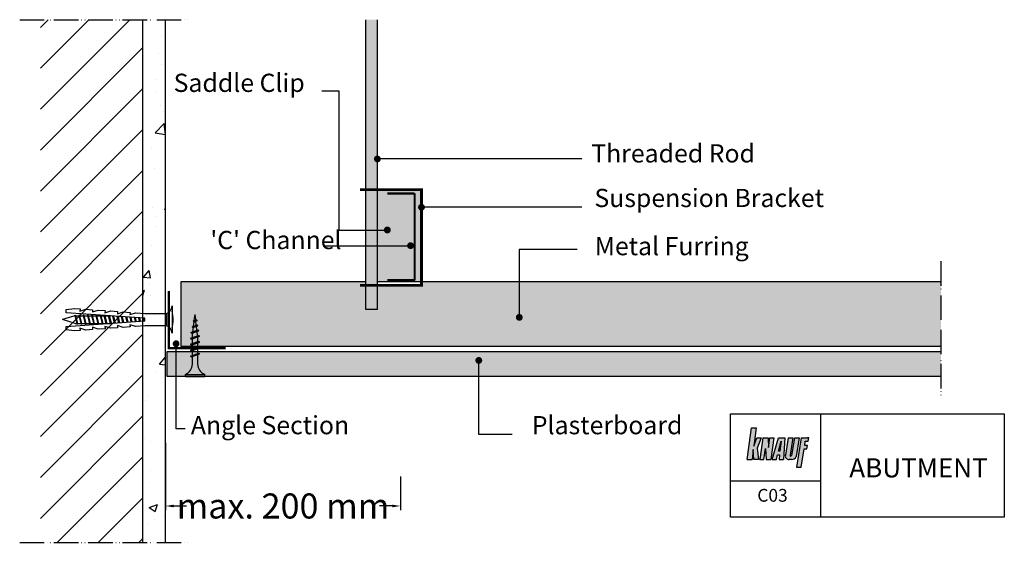
# Model space of a CAD drawing. Extents: x -1110 to -677, y 154 to 393.
import ezdxf

# ---------------------------------------------------------------- set-up
doc = ezdxf.new("R2010")
doc.units = 0
doc.header["$LTSCALE"] = 15
doc.header["$PDMODE"] = 3
doc.header["$PDSIZE"] = 15
doc.linetypes.add('ACAD_ISO05W100', pattern=[33, 24, -3, 0, -3, 0, -3])
doc.layers.get('0').update_dxf_attribs({"linetype": 'CONTINUOUS'})
doc.layers.get('Defpoints').update_dxf_attribs({"linetype": 'CONTINUOUS'})
doc.layers.add('Dim&text', color=7, linetype='CONTINUOUS')
doc.styles.add('ar-na-light', font='ARIALN.TTF', dxfattribs={"height": 11})
doc.dimstyles.get("Standard").update_dxf_attribs({"dimtxt": 0.18, "dimasz": 0.18, "dimexe": 0.18, "dimexo": 0.0625, "dimgap": 0.09, "dimtad": 0, "dimtih": 1, "dimtoh": 1, "dimdec": 4, "dimzin": 0, "dimdsep": 46, "dimtxsty": 'Standard', "dimcen": 0.09, "dimadec": 0, "dimazin": 0, "dimtfac": 1, "dimtdec": 4, "dimtofl": 0, "dimtmove": 0, "dimatfit": 3, "dimfxl": 0, "dimtolj": 1, "dimtzin": 0, "dimarcsym": 0})

# ---------------------------------------------------------------- blocks, each defined once
blk = doc.blocks.new('LOGO')
h = blk.add_hatch(color=140)
h.paths.add_polyline_path([(2.08, 0), (0, 0), (-1.86, -13.8), (0.22, -13.8), (0.77, -9.53), (0.99, -13.8), (3.07, -13.8), (2.52, -8.87), (4.27, -4.38), (2.3, -4.38), (0.99, -8)])
h.paths.add_polyline_path([(3.62, -13.8), (5.37, -13.8), (6.11, -9.07), (6.41, -13.8), (8.44, -13.8), (9.75, -4.38), (8, -4.38), (7.43, -8.6), (7.23, -4.38), (4.93, -4.38)])
h.paths.add_polyline_path([(9.01, -13.8), (10.92, -13.8), (11.41, -11.83), (12.25, -11.83), (12.06, -13.8), (14.09, -13.8), (14.57, -4.38), (11.83, -4.38)])
h.paths.add_polyline_path([(12.94, -5.85), (12.48, -10.22), (11.79, -10.22)], flags=16)
h.paths.add_polyline_path([(14.86, -11.96, 0.528977), (16.51, -13.81), (17.59, -13.81, 0.340918), (19.55, -12.54), (20.93, -4.38), (18.85, -4.38), (17.52, -12.09, -1.132362), (16.95, -11.96), (18.19, -4.38), (16.11, -4.38)])
h.paths.add_polyline_path([(23.38, -7.69), (23.61, -5.77), (24.84, -5.77), (25.15, -4.38), (24.55, -4.38), (21.81, -4.38), (19.7, -17.2), (21.77, -17.2), (23.08, -9.22), (24.23, -9.22), (24.54, -7.69)])
at = {"color": 142}
for p, q in [((0, 0), (2.08, 0)), ((2.08, 0), (0.99, -8)), ((0.99, -8), (2.3, -4.38)), ((2.3, -4.38), (4.27, -4.38)), ((4.27, -4.38), (2.52, -8.87)), ((0.77, -9.53), (0.22, -13.8)), ((0.99, -13.8), (0.77, -9.53)), ((2.52, -8.87), (3.07, -13.8)), ((-1.86, -13.8), (0.22, -13.8)), ((3.07, -13.8), (0.99, -13.8))]:
    blk.add_line(p, q, dxfattribs=at)
for points in [[(-1.86, -13.8), (0, 0)], [(4.93, -4.38), (3.62, -13.8)], [(4.93, -4.38), (7.23, -4.38)], [(7.23, -4.38), (7.43, -8.6), (8, -4.38)], [(8, -4.38), (9.75, -4.38)], [(9.75, -4.38), (8.44, -13.8)], [(9.01, -13.8), (11.83, -4.38)], [(11.79, -10.22), (12.94, -5.85), (12.48, -10.22), (11.79, -10.22)], [(11.83, -4.38), (14.57, -4.38)], [(14.57, -4.38), (14.09, -13.8)], [(16.11, -4.38), (14.86, -11.96)], [(16.11, -4.38), (18.19, -4.38)], [(18.19, -4.38), (16.95, -11.96)], [(18.85, -4.38), (17.52, -12.09)], [(18.85, -4.38), (20.93, -4.38)], [(20.93, -4.38), (19.55, -12.54)], [(21.81, -4.38), (19.7, -17.2), (21.77, -17.2), (23.08, -9.22), (24.23, -9.22), (24.54, -7.69), (23.38, -7.69), (23.61, -5.77), (24.84, -5.77), (25.15, -4.38), (24.55, -4.38)], [(21.81, -4.38), (24.55, -4.38)], [(5.37, -13.8), (6.11, -9.07), (6.41, -13.8)], [(9.01, -13.8), (10.92, -13.8), (11.41, -11.83)], [(11.41, -11.83), (12.25, -11.83)], [(12.25, -11.83), (12.06, -13.8), (14.09, -13.8)], [(3.62, -13.8), (5.37, -13.8)], [(6.41, -13.8), (8.44, -13.8)], [(17.59, -13.81), (16.51, -13.81)]]:
    blk.add_lwpolyline(points, dxfattribs=at)
for centre, radius, start, end in [((16.31, -12.32), 1.5, 166.1344, 277.6457), ((17.23, -12.06), 0.295, 160.3724, 354.5803), ((17.75, -11.89), 1.92, 265.167, 340.4677)]:
    blk.add_arc(centre, radius, start, end, dxfattribs=at)
blk = doc.blocks.new('*D2')
at = {"layer": 'Defpoints', "color": 0}
for p in [(-1045.73, 207.79), (-942.56, 192.89), (-1045.73, 179.9)]:
    blk.add_point(p, dxfattribs=at)
at = {"layer": 'Dim&text', "color": 0, "lineweight": -2}
for p, q in [((-1045.73, 207.69), (-1045.73, 178.1)), ((-942.56, 192.79), (-942.56, 178.1)), ((-1042.23, 179.9), (-1036.5, 179.9)), ((-946.06, 179.9), (-951.79, 179.9))]:
    blk.add_line(p, q, dxfattribs=at)
at = {"layer": 'Dim&text', "color": 0}
for points in [[(-1042.23, 180.48), (-1042.23, 179.31), (-1045.73, 179.9)], [(-946.06, 180.48), (-946.06, 179.31), (-942.56, 179.9)]]:
    blk.add_solid(points, dxfattribs=at)
at = {"layer": 'Dim&text', "color": 0, "insert": (-994.15, 179.9), "char_height": 11, "attachment_point": 5, "style": 'ar-na-light'}
blk.add_mtext('\\A1;{\\fArial Narrow|b0|i0|c0|p34;max. 200 mm}', dxfattribs=at)
blk = doc.blocks.new('TN25')
at = {"color": 252, "true_color": 0x8f8f8f}
for p, q in [((-24.85, 0.29), (-27.2, 0)), ((-24.65, 0.95), (-24.96, 0.63)), ((-24.57, -0.53), (-24.96, 0.63)), ((-24.65, 0.95), (-24.47, 0.63)), ((-24.39, -0.85), (-24.65, 0.95)), ((-24.07, -0.53), (-24.47, 0.63)), ((-22.59, 0.58), (-24.37, 0.35)), ((-22.4, 1.28), (-22.72, 0.96)), ((-22.06, -1), (-22.72, 0.96)), ((-22.4, 1.28), (-22.22, 0.96)), ((-21.88, -1.32), (-22.4, 1.28)), ((-21.56, -1), (-22.22, 0.96)), ((-20.33, 0.86), (-22.11, 0.64)), ((-20.18, 1.65), (-20.49, 1.33)), ((-19.55, -1.47), (-20.49, 1.33)), ((-19.36, -1.79), (-20.18, 1.65)), ((-20.18, 1.65), (-19.99, 1.33)), ((-19.05, -1.47), (-19.99, 1.33)), ((-18.2, 1.12), (-19.85, 0.92)), ((-18.2, 1.12), (-17.93, 1.12)), ((-17.8, 2), (-18.11, 1.68)), ((-16.98, -1.69), (-18.11, 1.68)), ((-16.8, -2), (-17.8, 2)), ((-17.8, 2), (-17.62, 1.68)), ((-16.48, -1.69), (-17.62, 1.68)), ((-17.43, 1.12), (-15.33, 1.12)), ((-15.2, 2), (-15.51, 1.68)), ((-14.38, -1.69), (-15.51, 1.68)), ((-14.2, -2), (-15.2, 2)), ((-15.2, 2), (-15.02, 1.68)), ((-13.88, -1.69), (-15.02, 1.68)), ((-14.83, 1.12), (-12.73, 1.12)), ((-12.6, 2), (-12.91, 1.68)), ((-11.78, -1.69), (-12.91, 1.68)), ((-11.6, -2), (-12.6, 2)), ((-12.6, 2), (-12.42, 1.68)), ((-11.28, -1.69), (-12.42, 1.68)), ((-12.23, 1.12), (-10.13, 1.12)), ((-10, 2), (-10.31, 1.68)), ((-9.18, -1.69), (-10.31, 1.68)), ((-9, -2), (-10, 2)), ((-10, 2), (-9.82, 1.68)), ((-8.68, -1.69), (-9.82, 1.68)), ((-9.63, 1.12), (-5.5, 1.12)), ((-1, -4.25), (-1, 4.25)), ((0, 4.25), (-1, 4.25)), ((0, -4.25), (0, 4.25)), ((-24.64, -0.32), (-27.2, 0)), ((-24.39, -0.85), (-24.57, -0.53)), ((-24.39, -0.85), (-24.07, -0.53)), ((-22.18, -0.63), (-24.12, -0.39)), ((-21.88, -1.32), (-22.06, -1)), ((-21.88, -1.32), (-21.56, -1)), ((-19.73, -0.93), (-21.67, -0.69)), ((-19.36, -1.79), (-19.55, -1.47)), ((-19.36, -1.79), (-19.05, -1.47)), ((-18.2, -1.13), (-19.21, -1)), ((-17.17, -1.13), (-18.2, -1.13)), ((-16.8, -2), (-16.98, -1.69)), ((-16.8, -2), (-16.48, -1.69)), ((-14.57, -1.13), (-16.67, -1.13)), ((-14.2, -2), (-14.38, -1.69)), ((-14.2, -2), (-13.88, -1.69)), ((-11.97, -1.13), (-14.07, -1.13)), ((-11.6, -2), (-11.78, -1.69)), ((-11.6, -2), (-11.28, -1.69)), ((-9.37, -1.13), (-11.47, -1.13)), ((-9, -2), (-9.18, -1.69)), ((-9, -2), (-8.68, -1.69)), ((-5.5, -1.13), (-8.87, -1.13)), ((0, -4.25), (-1, -4.25))]:
    blk.add_line(p, q, dxfattribs=at)
for centre, start, end in [((-5.58, 6.04), 270.9392, 338.6164), ((-5.58, -6.04), 21.3837, 89.0609)]:
    blk.add_arc(centre, 4.92, start, end, dxfattribs=at)
blk = doc.blocks.new('NPL')
at = {"color": 253, "true_color": 0xababab}
for p, q in [((-47.07, 3.01), (-46.97, 4.41)), ((-46.97, 4.41), (-43.42, 4.91)), ((-43.42, 4.91), (-40.93, 4.74)), ((-40.93, 4.74), (-41, 3.74)), ((-41, 3.74), (-38.44, 4.56)), ((-38.44, 4.56), (-35.44, 4.35)), ((-35.44, 4.35), (-35.51, 3.36)), ((-0.5, 6), (-0.5, -6)), ((-0.5, 6), (-0.5, 6)), ((-43.21, 1.61), (-48.57, 0)), ((-12.5, 0.59), (-47.07, 3.01)), ((-43.27, 1.85), (-42.36, -1.85)), ((-43.27, 1.85), (-43.27, 1.85)), ((-41.95, -1.85), (-42.85, 1.85)), ((-42.8, 1.65), (-41.36, 1.65)), ((-41.41, 1.85), (-40.5, -1.85)), ((-41.41, 1.85), (-41.41, 1.85)), ((-40.09, -1.85), (-41, 1.85)), ((-40.95, 1.65), (-39.5, 1.65)), ((-39.55, 1.85), (-38.65, -1.85)), ((-39.55, 1.85), (-39.55, 1.85)), ((-38.23, -1.85), (-39.14, 1.85)), ((-39.09, 1.65), (-37.64, 1.65)), ((-37.69, 1.85), (-36.79, -1.85)), ((-37.69, 1.85), (-37.69, 1.85)), ((-36.38, -1.85), (-37.28, 1.85)), ((-37.23, 1.65), (-35.79, 1.65)), ((-35.84, 1.85), (-34.93, -1.85)), ((-35.84, 1.85), (-35.84, 1.85)), ((-35.51, 3.36), (-32.95, 4.18)), ((-34.52, -1.85), (-35.42, 1.85)), ((-35.38, 1.65), (-33.93, 1.65)), ((-33.98, 1.85), (-33.08, -1.85)), ((-33.98, 1.85), (-33.98, 1.85)), ((-32.66, -1.85), (-33.57, 1.85)), ((-33.52, 1.65), (-32.07, 1.65)), ((-32.95, 4.18), (-29.96, 3.97)), ((-32.12, 1.85), (-31.22, -1.85)), ((-32.12, 1.85), (-32.12, 1.85)), ((-30.81, -1.85), (-31.71, 1.85)), ((-31.66, 1.65), (-30.22, 1.65)), ((-29.38, -1.78), (-30.26, 1.84)), ((-29.96, 3.97), (-30.03, 2.97)), ((-30.03, 2.97), (-27.46, 3.8)), ((-28.97, -1.75), (-29.84, 1.81)), ((-29.8, 1.65), (-28.36, 1.65)), ((-27.55, -1.65), (-28.37, 1.7)), ((-27.15, -1.62), (-27.95, 1.68)), ((-27.95, 1.65), (-27.59, 1.65)), ((-27.46, 3.8), (-24.47, 3.59)), ((-25.73, -1.52), (-26.48, 1.57)), ((-25.32, -1.49), (-26.06, 1.54)), ((-23.9, -1.39), (-24.59, 1.44)), ((-24.47, 3.59), (-24.54, 2.59)), ((-24.54, 2.59), (-21.98, 3.41)), ((-23.5, -1.36), (-24.17, 1.41)), ((-22.08, -1.26), (-22.7, 1.31)), ((-21.67, -1.24), (-22.29, 1.28)), ((-21.98, 3.41), (-18.98, 3.2)), ((-20.25, -1.14), (-20.81, 1.18)), ((-19.84, -1.11), (-20.4, 1.15)), ((-18.98, 3.2), (-19.05, 2.21)), ((-19.05, 2.21), (-16.49, 3.03)), ((-18.42, -1.01), (-18.93, 1.04)), ((-18.02, -0.98), (-18.51, 1.01)), ((-16.6, -0.88), (-17.04, 0.91)), ((-16.19, -0.85), (-16.62, 0.88)), ((-16.49, 3.03), (-12.5, 2.75)), ((-14.77, -0.75), (-15.15, 0.78)), ((-14.37, -0.73), (-14.73, 0.75)), ((-12.95, -0.63), (-13.26, 0.65)), ((-12.54, -0.6), (-12.84, 0.62)), ((-12.5, 2.75), (-3, 2.75)), ((-12.5, -0.59), (-12.5, 0.59)), ((-3, 2.75), (-3, -2.75)), ((-43.07, -1.65), (-48.57, 0)), ((-47.07, -3.01), (-12.5, -0.59)), ((-46.97, -4.41), (-47.07, -3.01)), ((-43.07, -1.65), (-42.41, -1.65)), ((-42, -1.65), (-40.55, -1.65)), ((-38.44, -4.56), (-41, -3.74)), ((-41, -3.74), (-40.93, -4.74)), ((-40.14, -1.65), (-38.7, -1.65)), ((-38.28, -1.65), (-36.84, -1.65)), ((-36.43, -1.65), (-34.98, -1.65)), ((-32.95, -4.18), (-35.51, -3.36)), ((-35.51, -3.36), (-35.44, -4.35)), ((-34.57, -1.65), (-33.12, -1.65)), ((-29.96, -3.97), (-32.95, -4.18)), ((-32.71, -1.65), (-31.27, -1.65)), ((-30.86, -1.65), (-29.41, -1.65)), ((-27.46, -3.8), (-30.03, -2.97)), ((-30.03, -2.97), (-29.96, -3.97)), ((-29, -1.65), (-27.59, -1.65)), ((-24.47, -3.59), (-27.46, -3.8)), ((-21.98, -3.41), (-24.54, -2.59)), ((-24.54, -2.59), (-24.47, -3.59)), ((-18.98, -3.2), (-21.98, -3.41)), ((-16.49, -3.03), (-19.05, -2.21)), ((-19.05, -2.21), (-18.98, -3.2)), ((-12.5, -2.75), (-16.49, -3.03)), ((-3, -2.75), (-12.5, -2.75)), ((-43.42, -4.91), (-46.97, -4.41)), ((-40.93, -4.74), (-43.42, -4.91)), ((-35.44, -4.35), (-38.44, -4.56))]:
    blk.add_line(p, q, dxfattribs=at)
for centre, radius, start, end in [((-3.86, 6), 3.36, 284.8629, 0), ((-43.06, 1.45), 0.448, 62.6012, 117.3875), ((-41.2, 1.45), 0.448, 62.6012, 117.3875), ((-39.34, 1.45), 0.448, 62.6012, 117.3875), ((-37.49, 1.45), 0.448, 62.6012, 117.3875), ((-35.63, 1.45), 0.448, 62.6012, 117.3875), ((-33.77, 1.45), 0.448, 62.6012, 117.3875), ((-31.92, 1.45), 0.448, 62.6012, 117.3875), ((-14.31, 0), 14.31, 344.8107, 15.1893), ((-42.16, -1.45), 0.448, 242.6124, 297.3895), ((-40.3, -1.45), 0.448, 242.6124, 297.3895), ((-38.44, -1.45), 0.448, 242.6124, 297.3895), ((-36.58, -1.45), 0.448, 242.6124, 297.3895), ((-34.73, -1.45), 0.448, 242.6124, 297.3895), ((-32.87, -1.45), 0.448, 242.6124, 297.3895), ((-31.01, -1.45), 0.448, 242.6124, 297.3895), ((-3.86, -6), 3.36, 0, 75.1372)]:
    blk.add_arc(centre, radius, start, end, dxfattribs=at)

msp = doc.modelspace()

# ---------------------------------------------------------------- hatches: boundary and pattern name
h = msp.add_hatch()
h.set_pattern_fill('ANSI31', color=253, scale=4, style=0)
h.paths.add_polyline_path([(-1055.73366, 393.34739), (-1100.73366, 393.34739), (-1100.73366, 163.88139), (-1055.73366, 163.88139)])
h = msp.add_hatch()
h.set_pattern_fill('AR-CONC', color=253, scale=0.2, style=0)
h.paths.add_polyline_path([(-1045.73366, 393.34739), (-1055.73366, 393.34739), (-1055.73366, 163.88139), (-1045.73366, 163.88139)])
at = {"true_color": 0xdbdbdb}
h = msp.add_hatch(color=254, dxfattribs=at)
h.set_gradient(color1=(207, 207, 207), color2=(140, 140, 140), one_color=1, tint=0.55, name='INVCYLINDER')
h.paths.add_polyline_path([(-952.68902, 393.34739), (-957.68902, 393.34739), (-957.68902, 318.75272), (-952.68902, 318.75272)])
h.paths.add_polyline_path([(-952.68902, 318.75272), (-957.68902, 318.75272), (-957.68902, 276.78248), (-952.68902, 276.78248)])
h.paths.add_polyline_path([(-952.68902, 276.78248), (-957.68902, 276.78248), (-957.68902, 266.11512), (-952.68902, 266.11512)])
h = msp.add_hatch(color=254, dxfattribs=at)
h.set_gradient(color1=(207, 207, 207), rotation=45, one_color=1, tint=1, name='CYLINDER')
h.paths.add_polyline_path([(-705.07865, 249.93792), (-705.07865, 278.30193), (-933.30207, 278.30193), (-933.30207, 276.78248), (-952.68902, 276.78248), (-952.68902, 266.11512), (-957.68902, 266.11512), (-957.68902, 278.30193), (-1038.96545, 278.30193), (-1038.96545, 249.93792)])
h.paths.add_polyline_path([(-952.68902, 318.75272), (-952.68902, 278.30193), (-933.30207, 278.30193), (-933.30207, 318.75272)], flags=17)
msp.add_hatch(color=254, dxfattribs=at).paths.add_polyline_path([(-705.07865, 247.67927), (-1045.07865, 247.67927), (-1045.07865, 236.67927), (-705.07865, 236.67927)])

# ---------------------------------------------------------------- linework, layer by layer
at = {"color": 253, "linetype": 'ACAD_ISO05W100', "ltscale": 0.03}
for p, q in [((-1109.8226, 393.34739), (-1035.73366, 393.34739)), ((-705.07865, 287.39087), (-705.07865, 227.98119)), ((-1109.8226, 163.88139), (-1035.73366, 163.88139))]:
    msp.add_line(p, q, dxfattribs=at)
for p, q in [((-1055.73366, 163.88139), (-1055.73366, 393.34739)), ((-1045.73366, 163.88139), (-1045.73366, 393.34739)), ((-957.68902, 266.11512), (-957.68902, 393.34739)), ((-952.68902, 266.11512), (-952.68902, 393.34739)), ((-1038.96545, 278.30193), (-1038.96545, 249.93792)), ((-957.68902, 278.30193), (-1038.96545, 278.30193)), ((-705.07865, 278.30193), (-952.68902, 278.30193)), ((-952.68902, 266.11512), (-957.68902, 266.11512)), ((-705.07865, 249.93792), (-1038.96545, 249.93792))]:
    msp.add_line(p, q)
at = {"color": 7}
for p, q in [((-1045.07865, 247.67927), (-705.07865, 247.67927)), ((-1045.07865, 236.67927), (-1045.07865, 247.67927)), ((-705.07865, 236.67927), (-1045.07865, 236.67927))]:
    msp.add_line(p, q, dxfattribs=at)
at = {"color": 253, "const_width": 1.2}
msp.add_lwpolyline([(-960.30207, 276.78248), (-933.30207, 276.78248), (-933.30207, 318.75272), (-960.30207, 318.75272)], dxfattribs=at)
at = {"color": 254, "true_color": 0xdbdbdb, "const_width": 1}
msp.add_lwpolyline([(-948.30804, 279.02453), (-936.80804, 279.02453, 0.414213562), (-936.30804, 279.52453), (-936.30804, 316.52453, 0.414213562), (-936.80804, 317.02453), (-948.30804, 317.02453)], format="xyb", dxfattribs=at)
at = {"const_width": 1}
msp.add_lwpolyline([(-1019.34623, 249.19739), (-1044.34623, 249.19739), (-1044.34623, 274.19739)], dxfattribs=at)
at = {"layer": 'Dim&text'}
for p, q in [((-757.96122, 220.31712), (-757.96122, 174.97343)), ((-797.58896, 190.87951), (-757.96122, 190.87951))]:
    msp.add_line(p, q, dxfattribs=at)
at = {"layer": 'Dim&text', "flags": 128}
for points in [[(-977.14015, 362.1861), (-969.64403, 362.1861), (-969.64403, 301.02892), (-948.30804, 301.02892)], [(-862.82418, 332.23156), (-952.68902, 332.23156)], [(-862.82418, 311.01376), (-933.30207, 311.01376)], [(-976.51548, 294.16433), (-936.30804, 294.16433)], [(-1037.17354, 213.73503), (-1041.11518, 213.73503), (-1041.11518, 249.17442)], [(-893.52504, 211.27863), (-908.13826, 211.27863), (-908.13826, 243.78756)]]:
    msp.add_lwpolyline(points, dxfattribs=at)
at = {"layer": 'Dim&text', "color": 7, "const_width": 1.5, "flags": 128}
for points in [[(-953.43902, 332.23156, 1), (-951.93902, 332.23156, 1)], [(-934.05207, 311.01376, 1), (-932.55207, 311.01376, 1)], [(-949.05804, 301.02892, 1), (-947.55804, 301.02892, 1)], [(-938.86483, 294.16433, 1), (-937.36483, 294.16433, 1)], [(-1041.86518, 251.12084, 1), (-1040.36518, 251.12084, 1)]]:
    msp.add_lwpolyline(points, format="xyb", close=True, dxfattribs=at)
at = {"layer": 'Dim&text', "color": 253, "flags": 128}
msp.add_lwpolyline([(-864.93396, 292.52306), (-890.34825, 292.52306), (-890.34825, 262.69112)], dxfattribs=at)
at = {"layer": 'Dim&text', "color": 253, "const_width": 1.5, "flags": 128}
msp.add_lwpolyline([(-891.09825, 262.69112, 1), (-889.59825, 262.69112, 1)], format="xyb", close=True, dxfattribs=at)
at = {"layer": 'Dim&text', "const_width": 1.5, "flags": 128}
msp.add_lwpolyline([(-908.88826, 243.78756, 1), (-907.38826, 243.78756, 1)], format="xyb", close=True, dxfattribs=at)
at = {"layer": 'Dim&text'}
msp.add_lwpolyline([(-797.58896, 220.31712), (-677.26473, 220.31712), (-677.26473, 174.97343), (-797.58896, 174.97343)], close=True, dxfattribs=at)

# ---------------------------------------------------------------- block references
at = {"color": 254, "true_color": 0xdbdbdb}
msp.add_blockref('NPL', (-1042.38194, 261.69739), dxfattribs=at)
at = {"color": 254, "true_color": 0xdbdbdb, "rotation": 270}
msp.add_blockref('TN25', (-1032.80187, 236.67927), dxfattribs=at)
at = {"layer": 'Dim&text'}
msp.add_blockref('LOGO', (-788.30472, 214.15831), dxfattribs=at)

# ---------------------------------------------------------------- texts
at = {"layer": 'Dim&text', "attachment_point": 1, "style": 'ar-na-light'}
for s, insert, char_height, width in [('Saddle Clip', (-1042.19497, 369.64745), 8, 123.15), ('Threaded Rod', (-858.72723, 338.67492), 8, 123.15), ('Suspension Bracket', (-857.33088, 319.10885), 8, 123.15), ("'C' Channel", (-1026.08249, 300.64933), 8, 123.15), ('Metal Furring', (-857.19599, 297.9716), 8, 123.15), ('Angle Section', (-1034.62318, 219.38388), 8, 123.15), ('Plasterboard', (-884.84047, 219.38388), 8, 123.15), ('{\\fArial Narrow|b1|i0|c0|p34;ABUTMENT}', (-745.36838, 200.84187), 8.4, 75.3723217), ('C03', (-785.78025, 187.38162), 5.6, 57.3086325)]:
    msp.add_mtext(s, dxfattribs=dict(at, insert=insert, char_height=char_height, width=width))

# ---------------------------------------------------------------- dimensions: what is measured, and where the dimension line sits
at = {"layer": 'Dim&text'}
dim = msp.add_linear_dim(base=(-1045.73366, 179.89547), p1=(-942.55804, 192.89108), p2=(-1045.73366, 207.78668), text='{\\fArial Narrow|b0|i0|c0|p34;max. 200 mm}', dimstyle='Standard', override={"dimtxt": 8, "dimasz": 3.5, "dimexe": 1.8, "dimexo": 0.1, "dimgap": 5, "dimtih": 0, "dimtoh": 0, "dimtxsty": 'ar-na-light', "dimcen": 1.5}, dxfattribs=at)
dim.commit()
dim.dimension.update_dxf_attribs({"geometry": '*D2', "text_midpoint": (-994.14585, 179.89547)})

doc.saveas('drawing.dxf')
